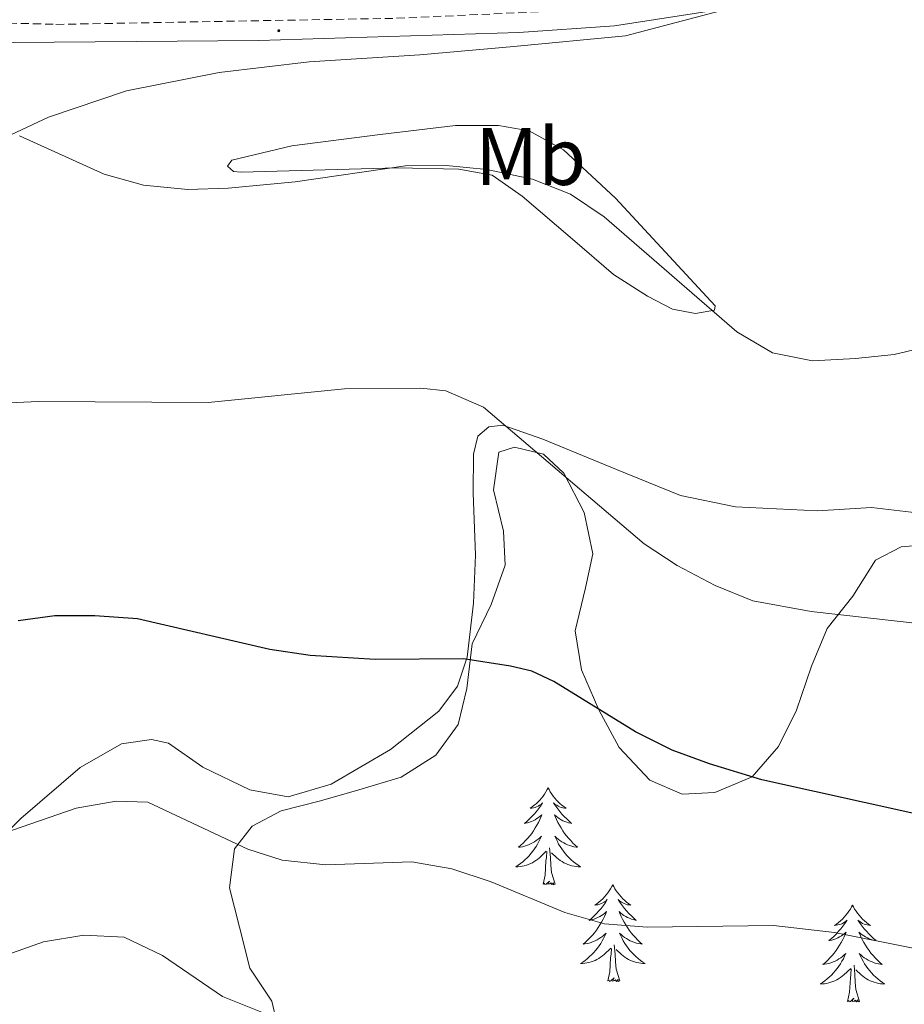
# Model space of a CAD drawing. Units: metres. Extents: x 624252 to 628760, y 4694444 to 4697495.
# Drawn here: x 627796 to 627905, y 4695553 to 4695674 of the extents above; entities that cross this region are included whole.
import ezdxf
from ezdxf.enums import TextEntityAlignment as Align

# ---------------------------------------------------------------- set-up
doc = ezdxf.new("R2010")
doc.units = ezdxf.units.M
doc.header["$MEASUREMENT"] = 0
doc.linetypes.add('TRAZOSX2', pattern=[1.5, 1, -0.5])
for name, color, linetype, lineweight in [('Carátula', 7, 'Continuous', 5), ('Level 21', 19, 'Continuous', 0), ('Level 35', 92, 'Continuous', 0), ('Level 36', 19, 'Continuous', 40), ('Level 37', 92, 'Continuous', 0), ('Level 4', 36, 'Continuous', 30), ('Level 5', 36, 'Continuous', 0), ('Level 7', 1, 'Continuous', 0)]:
    doc.layers.add(name, color=color, linetype=linetype, lineweight=lineweight)
doc.styles.add('Arial', font='ARIAL.TTF', dxfattribs={"height": 0.2})

# ---------------------------------------------------------------- blocks, each defined once
blk = doc.blocks.new('5PATER')
at = {"layer": 'Carátula', "linetype": 'Continuous', "lineweight": 5}
h = blk.add_hatch(color=250, dxfattribs=at)
edge = h.paths.add_edge_path()
edge.add_ellipse((0, 0), major_axis=(-1.33, -1.34), ratio=0.999422, start_angle=0, end_angle=360)

msp = doc.modelspace()

# ---------------------------------------------------------------- linework, layer by layer
at = {"layer": 'Level 21', "color": 19, "linetype": 'TRAZOSX2', "lineweight": 0}
msp.add_polyline3d([(627776.44, 4695674.11, 387.24), (627800.26, 4695673.49, 387.04), (627842.2, 4695674.24, 386.67), (627863.83, 4695675.22, 386.04), (627883.21, 4695677.84, 384.92), (627888.09, 4695678.9, 384.84), (627899.49, 4695681.59, 384.65)], dxfattribs=at)
at = {"layer": 'Level 21', "color": 19, "linetype": 'Continuous', "lineweight": 0}
msp.add_polyline3d([(627694.78, 4695671.98, 387.22), (627700.15, 4695672.64, 387.24), (627716.74, 4695673.08, 387.34), (627725.58, 4695673.57, 387.76), (627733.58, 4695674.37, 387.55), (627738.31, 4695674.55, 387.55), (627763.2, 4695672.17, 387.36), (627789.96, 4695671.23, 387.13), (627825.24, 4695671.5, 386.82), (627857.26, 4695672.49, 386.29), (627869.02, 4695673.32, 385.77), (627883.62, 4695675.55, 384.92)], dxfattribs=at)
at = {"layer": 'Level 35', "color": 92, "linetype": 'Continuous', "lineweight": 0, "ltscale": 0.5}
msp.add_polyline3d([(627828.06, 4695547.97, 418.47), (627826.82, 4695553.25, 417.21), (627824.15, 4695557.31, 415.99), (627822.86, 4695562.34, 414.89), (627821.61, 4695567.2, 413.2), (627822.25, 4695571.99, 411.94), (627824.4, 4695574.78, 411.51), (627827.99, 4695576.66, 411.72), (627832.85, 4695577.9, 411.93), (627837.56, 4695579.25, 410.91), (627842.78, 4695580.8, 410.67), (627847.01, 4695583.53, 410.46), (627849.77, 4695587.31, 409.61), (627850.85, 4695591.74, 409.4), (627851.51, 4695597.22, 407.71), (627853.86, 4695602.06, 406.45), (627855.57, 4695606.9, 404.55), (627855.38, 4695611.12, 404.13), (627854.14, 4695616.19, 403.07), (627854.8, 4695620.83, 402.86), (627856.7, 4695621.45, 402.44), (627860.28, 4695620.59, 401.81), (627862.8, 4695618.26, 401.6), (627865.31, 4695613.39, 401.6), (627866.34, 4695608.32, 401.81), (627865.47, 4695604.11, 404.34), (627864.18, 4695598.84, 406.66), (627864.98, 4695594.02, 407.71), (627867.08, 4695589.12, 407.92), (627869.59, 4695584.47, 407.08), (627873.37, 4695580.44, 405.39), (627877.37, 4695578.73, 404.55), (627881.38, 4695578.92, 404.34), (627885.97, 4695580.85, 403.97), (627889.21, 4695584.58, 403.07), (627891.42, 4695589.07, 403.07), (627893.27, 4695594.48, 403.07), (627895.19, 4695599.11, 402.86), (627898.38, 4695603.1, 402.86), (627901.14, 4695607.52, 402.65), (627904.31, 4695609.19, 402.44), (627914.23, 4695609.98, 401.38)], dxfattribs=at)
at = {"layer": 'Level 36', "color": 92, "linetype": 'Continuous', "lineweight": 0}
for points in [[(627860.85, 4695579.5), (627860.74, 4695579.28), (627860.59, 4695579), (627860.42, 4695578.74), (627860.24, 4695578.48), (627860.04, 4695578.23), (627859.84, 4695578), (627859.62, 4695577.77), (627859.39, 4695577.55), (627859.15, 4695577.35), (627858.9, 4695577.16), (627858.64, 4695576.98), (627858.84, 4695577), (627859.04, 4695577.04), (627859.24, 4695577.1), (627859.43, 4695577.17), (627859.62, 4695577.25), (627859.8, 4695577.35), (627859.98, 4695577.46), (627860.18, 4695577.65), (627860.14, 4695577.59), (627859.91, 4695577.24), (627859.67, 4695576.91), (627859.41, 4695576.58), (627859.14, 4695576.27), (627858.86, 4695575.96), (627858.57, 4695575.67), (627858.27, 4695575.38), (627857.96, 4695575.11), (627858.08, 4695575.14), (627858.33, 4695575.19), (627858.57, 4695575.27), (627858.8, 4695575.36), (627859.03, 4695575.46), (627859.26, 4695575.58), (627859.47, 4695575.71), (627859.68, 4695575.85), (627859.88, 4695576.01), (627860.07, 4695576.18), (627859.98, 4695575.96), (627859.82, 4695575.6), (627859.65, 4695575.24), (627859.47, 4695574.9), (627859.27, 4695574.56), (627859.05, 4695574.22), (627858.83, 4695573.9), (627858.59, 4695573.59), (627858.34, 4695573.29), (627858.07, 4695573), (627857.8, 4695572.71), (627857.51, 4695572.44), (627857.21, 4695572.19), (627857.41, 4695572.21), (627857.68, 4695572.26), (627857.94, 4695572.32), (627858.2, 4695572.4), (627858.45, 4695572.49), (627858.7, 4695572.6), (627858.94, 4695572.72), (627859.18, 4695572.86), (627859.4, 4695573.01), (627859.62, 4695573.18), (627859.82, 4695573.35), (627860.02, 4695573.54), (627859.88, 4695573.21)], [(627860.85, 4695579.5), (627860.97, 4695579.28), (627861.12, 4695579), (627861.29, 4695578.74), (627861.47, 4695578.48), (627861.66, 4695578.23), (627861.87, 4695578), (627862.09, 4695577.77), (627862.32, 4695577.55), (627862.56, 4695577.35), (627862.81, 4695577.16), (627863.07, 4695576.98), (627862.87, 4695577), (627862.67, 4695577.04), (627862.47, 4695577.1), (627862.27, 4695577.17), (627862.09, 4695577.25), (627861.91, 4695577.35), (627861.73, 4695577.46), (627861.53, 4695577.65), (627861.57, 4695577.59), (627861.8, 4695577.24), (627862.04, 4695576.91), (627862.3, 4695576.58), (627862.56, 4695576.27), (627862.84, 4695575.96), (627863.14, 4695575.67), (627863.44, 4695575.38), (627863.75, 4695575.11), (627863.63, 4695575.14), (627863.38, 4695575.19), (627863.14, 4695575.27), (627862.9, 4695575.36), (627862.67, 4695575.46), (627862.45, 4695575.58), (627862.23, 4695575.71), (627862.03, 4695575.85), (627861.83, 4695576.01), (627861.64, 4695576.18), (627861.73, 4695575.96), (627861.89, 4695575.6), (627862.06, 4695575.24), (627862.24, 4695574.9), (627862.44, 4695574.56), (627862.65, 4695574.22), (627862.88, 4695573.9), (627863.12, 4695573.59), (627863.37, 4695573.29), (627863.64, 4695573), (627863.91, 4695572.71), (627864.2, 4695572.44), (627864.49, 4695572.19), (627864.3, 4695572.21), (627864.03, 4695572.26), (627863.77, 4695572.32), (627863.51, 4695572.4), (627863.25, 4695572.49), (627863.01, 4695572.6), (627862.77, 4695572.72), (627862.53, 4695572.86), (627862.31, 4695573.01), (627862.09, 4695573.18), (627861.89, 4695573.35), (627861.69, 4695573.54), (627861.83, 4695573.21)], [(627859.88, 4695573.21), (627859.72, 4695572.89), (627859.55, 4695572.58), (627859.37, 4695572.27), (627859.17, 4695571.98), (627858.96, 4695571.69), (627858.74, 4695571.41), (627858.51, 4695571.14), (627858.26, 4695570.88), (627858, 4695570.64), (627857.73, 4695570.41), (627857.45, 4695570.18), (627857.16, 4695569.98), (627856.87, 4695569.78), (627857.14, 4695569.79), (627857.4, 4695569.82), (627857.66, 4695569.86), (627857.92, 4695569.92), (627858.18, 4695569.99), (627858.43, 4695570.08), (627858.67, 4695570.18), (627858.91, 4695570.29), (627859.14, 4695570.42), (627859.36, 4695570.57), (627859.57, 4695570.73), (627859.78, 4695570.9), (627860.63, 4695571.7)], [(627861.83, 4695573.21), (627861.99, 4695572.89), (627862.15, 4695572.58), (627862.34, 4695572.27), (627862.53, 4695571.98), (627862.75, 4695571.69), (627862.97, 4695571.41), (627863.2, 4695571.14), (627863.45, 4695570.88), (627863.71, 4695570.64), (627863.98, 4695570.41), (627864.25, 4695570.18), (627864.54, 4695569.98), (627864.83, 4695569.78), (627864.57, 4695569.79), (627864.31, 4695569.82), (627864.04, 4695569.86), (627863.79, 4695569.92), (627863.53, 4695569.99), (627863.28, 4695570.08), (627863.04, 4695570.18), (627862.8, 4695570.29), (627862.57, 4695570.42), (627862.35, 4695570.57), (627862.13, 4695570.73), (627861.93, 4695570.9), (627861.27, 4695571.52)], [(627860.23, 4695567.65), (627860.48, 4695568.77), (627860.59, 4695570.51), (627860.64, 4695570.94), (627860.7, 4695571.66)], [(627861.71, 4695567.65), (627861.28, 4695569.09), (627861.19, 4695569.99), (627861.14, 4695570.94), (627861.04, 4695572.1)], [(627861.71, 4695567.65), (627861.53, 4695567.58), (627861.51, 4695567.82), (627861.32, 4695567.6), (627861.2, 4695567.8), (627861.08, 4695567.69), (627860.81, 4695567.64), (627861.01, 4695568.03), (627860.62, 4695567.65), (627860.43, 4695567.6), (627860.39, 4695567.76), (627860.23, 4695567.65)], [(627868.81, 4695567.58), (627868.7, 4695567.36), (627868.55, 4695567.09), (627868.38, 4695566.82), (627868.2, 4695566.56), (627868, 4695566.32), (627867.8, 4695566.08), (627867.58, 4695565.85), (627867.35, 4695565.64), (627867.11, 4695565.43), (627866.86, 4695565.24), (627866.6, 4695565.06), (627866.8, 4695565.09), (627867, 4695565.12), (627867.2, 4695565.18), (627867.39, 4695565.25), (627867.58, 4695565.33), (627867.76, 4695565.43), (627867.94, 4695565.54), (627868.14, 4695565.74), (627868.1, 4695565.67), (627867.87, 4695565.32), (627867.63, 4695564.99), (627867.37, 4695564.66), (627867.1, 4695564.35), (627866.82, 4695564.04), (627866.53, 4695563.75), (627866.23, 4695563.46), (627865.92, 4695563.19), (627866.04, 4695563.22), (627866.29, 4695563.28), (627866.53, 4695563.35), (627866.76, 4695563.44), (627866.99, 4695563.54), (627867.22, 4695563.66), (627867.43, 4695563.79), (627867.64, 4695563.93), (627867.84, 4695564.09), (627868.03, 4695564.26), (627867.94, 4695564.04), (627867.78, 4695563.68), (627867.61, 4695563.32), (627867.43, 4695562.98), (627867.23, 4695562.64), (627867.01, 4695562.3), (627866.79, 4695561.98), (627866.55, 4695561.67), (627866.3, 4695561.37), (627866.03, 4695561.08), (627865.76, 4695560.8), (627865.47, 4695560.52), (627865.17, 4695560.27), (627865.37, 4695560.29), (627865.64, 4695560.34), (627865.9, 4695560.4), (627866.16, 4695560.48), (627866.41, 4695560.58), (627866.66, 4695560.68), (627866.9, 4695560.81), (627867.14, 4695560.94), (627867.36, 4695561.09), (627867.58, 4695561.26), (627867.78, 4695561.43), (627867.98, 4695561.62), (627867.84, 4695561.3)], [(627868.81, 4695567.58), (627868.93, 4695567.36), (627869.08, 4695567.09), (627869.25, 4695566.82), (627869.43, 4695566.56), (627869.62, 4695566.32), (627869.83, 4695566.08), (627870.05, 4695565.85), (627870.28, 4695565.64), (627870.52, 4695565.43), (627870.77, 4695565.24), (627871.03, 4695565.06), (627870.83, 4695565.09), (627870.63, 4695565.12), (627870.43, 4695565.18), (627870.23, 4695565.25), (627870.05, 4695565.33), (627869.87, 4695565.43), (627869.69, 4695565.54), (627869.49, 4695565.74), (627869.53, 4695565.67), (627869.76, 4695565.32), (627870, 4695564.99), (627870.26, 4695564.66), (627870.52, 4695564.35), (627870.8, 4695564.04), (627871.1, 4695563.75), (627871.4, 4695563.46), (627871.71, 4695563.19), (627871.59, 4695563.22), (627871.34, 4695563.28), (627871.1, 4695563.35), (627870.86, 4695563.44), (627870.63, 4695563.54), (627870.41, 4695563.66), (627870.19, 4695563.79), (627869.99, 4695563.93), (627869.79, 4695564.09), (627869.6, 4695564.26), (627869.69, 4695564.04), (627869.85, 4695563.68), (627870.02, 4695563.32), (627870.2, 4695562.98), (627870.4, 4695562.64), (627870.61, 4695562.3), (627870.84, 4695561.98), (627871.08, 4695561.67), (627871.33, 4695561.37), (627871.6, 4695561.08), (627871.87, 4695560.8), (627872.16, 4695560.52), (627872.45, 4695560.27), (627872.26, 4695560.29), (627871.99, 4695560.34), (627871.73, 4695560.4), (627871.47, 4695560.48), (627871.21, 4695560.58), (627870.97, 4695560.68), (627870.73, 4695560.81), (627870.49, 4695560.94), (627870.27, 4695561.09), (627870.05, 4695561.26), (627869.85, 4695561.43), (627869.65, 4695561.62), (627869.79, 4695561.3)], [(627898.33, 4695565.07), (627898.22, 4695564.85), (627898.06, 4695564.58), (627897.89, 4695564.31), (627897.71, 4695564.06), (627897.52, 4695563.81), (627897.31, 4695563.57), (627897.09, 4695563.34), (627896.86, 4695563.13), (627896.62, 4695562.92), (627896.37, 4695562.73), (627896.11, 4695562.56), (627896.31, 4695562.58), (627896.51, 4695562.62), (627896.71, 4695562.67), (627896.91, 4695562.74), (627897.1, 4695562.82), (627897.28, 4695562.92), (627897.45, 4695563.04), (627897.66, 4695563.23), (627897.62, 4695563.16), (627897.39, 4695562.82), (627897.14, 4695562.48), (627896.89, 4695562.16), (627896.62, 4695561.84), (627896.34, 4695561.53), (627896.05, 4695561.24), (627895.74, 4695560.96), (627895.43, 4695560.69), (627895.55, 4695560.71), (627895.8, 4695560.77), (627896.04, 4695560.84), (627896.28, 4695560.93), (627896.51, 4695561.03), (627896.73, 4695561.15), (627896.95, 4695561.28), (627897.15, 4695561.42), (627897.35, 4695561.58), (627897.54, 4695561.75), (627897.45, 4695561.53), (627897.29, 4695561.17), (627897.12, 4695560.82), (627896.94, 4695560.47), (627896.74, 4695560.13), (627896.53, 4695559.8), (627896.3, 4695559.48), (627896.06, 4695559.16), (627895.81, 4695558.86), (627895.55, 4695558.57), (627895.27, 4695558.29), (627894.98, 4695558.02), (627894.69, 4695557.76), (627894.88, 4695557.78), (627895.15, 4695557.83), (627895.41, 4695557.89), (627895.67, 4695557.97), (627895.93, 4695558.07), (627896.17, 4695558.18), (627896.42, 4695558.3), (627896.65, 4695558.44), (627896.87, 4695558.59), (627897.09, 4695558.75), (627897.3, 4695558.93), (627897.49, 4695559.11), (627897.35, 4695558.79)], [(627898.33, 4695565.07), (627898.44, 4695564.85), (627898.59, 4695564.58), (627898.76, 4695564.31), (627898.95, 4695564.06), (627899.14, 4695563.81), (627899.35, 4695563.57), (627899.57, 4695563.34), (627899.79, 4695563.13), (627900.03, 4695562.92), (627900.29, 4695562.73), (627900.55, 4695562.56), (627900.35, 4695562.58), (627900.14, 4695562.62), (627899.94, 4695562.67), (627899.75, 4695562.74), (627899.56, 4695562.82), (627899.38, 4695562.92), (627899.21, 4695563.04), (627899, 4695563.23), (627899.04, 4695563.16), (627899.27, 4695562.82), (627899.51, 4695562.48), (627899.77, 4695562.16), (627900.04, 4695561.84), (627900.32, 4695561.53), (627900.61, 4695561.24), (627900.91, 4695560.96), (627901.23, 4695560.69), (627901.1, 4695560.71), (627900.86, 4695560.77), (627900.61, 4695560.84), (627900.38, 4695560.93), (627900.15, 4695561.03), (627899.92, 4695561.15), (627899.71, 4695561.28), (627899.5, 4695561.42), (627899.3, 4695561.58), (627899.12, 4695561.75), (627899.21, 4695561.53), (627899.36, 4695561.17), (627899.53, 4695560.82), (627899.72, 4695560.47), (627899.92, 4695560.13), (627900.13, 4695559.8), (627900.36, 4695559.48), (627900.59, 4695559.16), (627900.85, 4695558.86), (627901.11, 4695558.57), (627901.39, 4695558.29), (627901.67, 4695558.02), (627901.97, 4695557.76), (627901.77, 4695557.78), (627901.51, 4695557.83), (627901.24, 4695557.89), (627900.98, 4695557.97), (627900.73, 4695558.07), (627900.48, 4695558.18), (627900.24, 4695558.3), (627900.01, 4695558.44), (627899.78, 4695558.59), (627899.57, 4695558.75), (627899.36, 4695558.93), (627899.16, 4695559.11), (627899.31, 4695558.79)], [(627867.84, 4695561.3), (627867.68, 4695560.97), (627867.51, 4695560.66), (627867.33, 4695560.36), (627867.13, 4695560.06), (627866.92, 4695559.77), (627866.7, 4695559.49), (627866.47, 4695559.22), (627866.22, 4695558.97), (627865.96, 4695558.72), (627865.69, 4695558.49), (627865.41, 4695558.26), (627865.12, 4695558.06), (627864.83, 4695557.86), (627865.1, 4695557.87), (627865.36, 4695557.9), (627865.62, 4695557.94), (627865.88, 4695558), (627866.14, 4695558.07), (627866.39, 4695558.16), (627866.63, 4695558.26), (627866.87, 4695558.38), (627867.1, 4695558.51), (627867.32, 4695558.65), (627867.53, 4695558.81), (627867.74, 4695558.98), (627868.59, 4695559.78)], [(627869.79, 4695561.3), (627869.95, 4695560.97), (627870.11, 4695560.66), (627870.3, 4695560.36), (627870.49, 4695560.06), (627870.71, 4695559.77), (627870.93, 4695559.49), (627871.16, 4695559.22), (627871.41, 4695558.97), (627871.67, 4695558.72), (627871.94, 4695558.49), (627872.21, 4695558.26), (627872.5, 4695558.06), (627872.79, 4695557.86), (627872.53, 4695557.87), (627872.27, 4695557.9), (627872, 4695557.94), (627871.75, 4695558), (627871.49, 4695558.07), (627871.24, 4695558.16), (627871, 4695558.26), (627870.76, 4695558.38), (627870.53, 4695558.51), (627870.31, 4695558.65), (627870.09, 4695558.81), (627869.89, 4695558.98), (627869.23, 4695559.6)], [(627869.67, 4695555.73), (627869.24, 4695557.17), (627869.15, 4695558.07), (627869.1, 4695559.02), (627869, 4695560.19)], [(627868.19, 4695555.73), (627868.44, 4695556.85), (627868.55, 4695558.59), (627868.6, 4695559.02), (627868.66, 4695559.74)], [(627897.35, 4695558.79), (627897.2, 4695558.47), (627897.03, 4695558.15), (627896.84, 4695557.85), (627896.65, 4695557.55), (627896.44, 4695557.26), (627896.21, 4695556.98), (627895.98, 4695556.72), (627895.73, 4695556.46), (627895.47, 4695556.21), (627895.21, 4695555.98), (627894.93, 4695555.76), (627894.64, 4695555.55), (627894.35, 4695555.36), (627894.61, 4695555.37), (627894.88, 4695555.39), (627895.14, 4695555.43), (627895.4, 4695555.49), (627895.65, 4695555.56), (627895.9, 4695555.65), (627896.15, 4695555.75), (627896.38, 4695555.87), (627896.61, 4695556), (627896.84, 4695556.14), (627897.05, 4695556.3), (627897.25, 4695556.47), (627898.1, 4695557.27)], [(627899.18, 4695553.22), (627898.75, 4695554.66), (627898.66, 4695555.56), (627898.61, 4695556.51), (627898.51, 4695557.68)], [(627899.31, 4695558.79), (627899.46, 4695558.47), (627899.63, 4695558.15), (627899.81, 4695557.85), (627900.01, 4695557.55), (627900.22, 4695557.26), (627900.44, 4695556.98), (627900.68, 4695556.72), (627900.92, 4695556.46), (627901.18, 4695556.21), (627901.45, 4695555.98), (627901.73, 4695555.76), (627902.02, 4695555.55), (627902.31, 4695555.36), (627902.04, 4695555.37), (627901.78, 4695555.39), (627901.52, 4695555.43), (627901.26, 4695555.49), (627901, 4695555.56), (627900.75, 4695555.65), (627900.51, 4695555.75), (627900.27, 4695555.87), (627900.04, 4695556), (627899.82, 4695556.14), (627899.61, 4695556.3), (627899.4, 4695556.47), (627898.75, 4695557.09)], [(627897.71, 4695553.22), (627897.95, 4695554.34), (627898.07, 4695556.08), (627898.11, 4695556.51), (627898.18, 4695557.24)], [(627869.67, 4695555.73), (627869.49, 4695555.66), (627869.47, 4695555.9), (627869.28, 4695555.68), (627869.16, 4695555.88), (627869.04, 4695555.77), (627868.77, 4695555.72), (627868.97, 4695556.11), (627868.58, 4695555.73), (627868.39, 4695555.68), (627868.35, 4695555.84), (627868.19, 4695555.73)], [(627899.18, 4695553.22), (627899.01, 4695553.15), (627898.99, 4695553.39), (627898.8, 4695553.17), (627898.67, 4695553.37), (627898.55, 4695553.26), (627898.28, 4695553.21), (627898.48, 4695553.6), (627898.09, 4695553.22), (627897.91, 4695553.17), (627897.87, 4695553.33), (627897.71, 4695553.22)]]:
    msp.add_lwpolyline(points, dxfattribs=at)
for points in [[(627773.71, 4695644.28, 394.09), (627777.32, 4695647.85, 392.51), (627782.83, 4695652.88, 391.46), (627789.5, 4695657.49, 390.61), (627799.33, 4695662.08, 389.56), (627808.95, 4695665.3, 388.71), (627820.35, 4695667.57, 387.98), (627831.43, 4695668.88, 388.19), (627845.04, 4695669.76, 388.08), (627856.65, 4695670.76, 387.03), (627870.37, 4695672.06, 386.39), (627883.62, 4695675.55, 384.92)], [(627821.92, 4695656.76, 389.45), (627829.31, 4695658.52, 388.82), (627840.18, 4695659.94, 388.29), (627849.47, 4695661.05, 388.29), (627854.75, 4695661.03, 388.19), (627858.54, 4695660.37, 388.19), (627862.75, 4695658.03, 388.29), (627869.15, 4695652.09, 388.82), (627881.43, 4695638.85, 389.66), (627881.32, 4695638.32, 390.08), (627879, 4695637.91, 390.72), (627876.15, 4695638.45, 391.14), (627873.1, 4695640.05, 391.77), (627868.89, 4695642.71, 392.3), (627863.85, 4695647.06, 391.88), (627857.65, 4695652.36, 390.61), (627853.98, 4695654.91, 390.3), (627849.87, 4695655.67, 390.08), (627842.27, 4695655.82, 390.08), (627823.07, 4695655.28, 389.45), (627822.12, 4695655.39, 389.45), (627821.39, 4695656.03, 389.35), (627821.92, 4695656.76, 389.45)], [(627906.26, 4695613.34, 392.51), (627900.67, 4695614, 392.41), (627894.02, 4695613.61, 392.41), (627883.9, 4695614.08, 393.14), (627877.15, 4695615.49, 393.78), (627869.26, 4695618.69, 393.78), (627860.21, 4695622.43, 394.52), (627855.26, 4695624.14, 395.04), (627853.57, 4695623.94, 395.04), (627852.19, 4695622.79, 395.57), (627851.65, 4695620.57, 395.46), (627851.63, 4695615.83, 396.84), (627851.91, 4695608.13, 397.89), (627851.67, 4695602.22, 398.63), (627850.89, 4695595.58, 399.68), (627849.71, 4695592, 400.74), (627847.38, 4695588.95, 401.16), (627841.45, 4695584.23, 402), (627834.15, 4695579.94, 402.85), (627828.87, 4695578.39, 403.59), (627824.12, 4695579.26, 403.48), (627818.34, 4695582.03, 403.38), (627814.13, 4695585, 403.16), (627812.02, 4695585.44, 403.16), (627808.33, 4695584.93, 403.16), (627803.25, 4695582, 403.69), (627795.94, 4695575.71, 404.64), (627788.1, 4695567.84, 406.44)]]:
    msp.add_polyline3d(points, dxfattribs=at)
at = {"layer": 'Level 4', "color": 36, "linetype": 'Continuous', "lineweight": 30}
msp.add_polyline3d([(627906.26, 4695576.26, 400), (627887.15, 4695580.5, 400), (627880.74, 4695582.45, 400), (627876.11, 4695584.16, 400), (627871.63, 4695586.38, 400), (627861.54, 4695592.59, 400), (627858.86, 4695593.85, 400), (627856.22, 4695594.5, 400), (627850.43, 4695595.37, 400), (627839.56, 4695595.32, 400), (627831.55, 4695595.78, 400), (627826.6, 4695596.52, 400), (627810.31, 4695600.29, 400), (627805.06, 4695600.66, 400), (627800.14, 4695600.68, 400), (627795.6, 4695600.07, 400)], dxfattribs=at)
at = {"layer": 'Level 5', "color": 36, "linetype": 'Continuous', "lineweight": 0}
for points in [[(627916.63, 4695635.96, 390), (627903.44, 4695632.85, 390), (627898.69, 4695632.34, 390), (627893.42, 4695632.05, 390), (627888.49, 4695633.07, 390), (627884.07, 4695635.63, 390), (627867.77, 4695649.8, 390), (627863.61, 4695652.57, 390), (627858.91, 4695654.42, 390), (627853.32, 4695655.63, 390), (627848.31, 4695656.12, 390), (627843.31, 4695656.08, 390), (627829.71, 4695654.11, 390), (627821.48, 4695653.31, 390), (627816.48, 4695653.16, 390), (627811.04, 4695653.68, 390), (627806.22, 4695655.04, 390), (627795.77, 4695659.77, 390)], [(627907.09, 4695599.66, 395), (627893.22, 4695601.22, 395), (627886.05, 4695602.52, 395), (627881.43, 4695604.43, 395), (627876.74, 4695606.86, 395), (627872.69, 4695609.55, 395), (627852.88, 4695626.35, 395), (627848.26, 4695628.36, 395), (627845.19, 4695628.71, 395), (627835.77, 4695628.61, 395), (627819.01, 4695626.94, 395), (627798.14, 4695627.05, 395), (627787.88, 4695626.62, 395)], [(627906.42, 4695559.64, 405), (627896.09, 4695561.7, 405), (627888.59, 4695562.57, 405), (627873.06, 4695562.34, 405), (627867.8, 4695562.77, 405), (627862.9, 4695564.15, 405), (627853.83, 4695567.92, 405), (627848.98, 4695569.53, 405), (627844.06, 4695570.4, 405), (627833.48, 4695570.03, 405), (627828.1, 4695570.58, 405), (627823.89, 4695571.97, 405), (627811.58, 4695577.73, 405), (627807.67, 4695577.86, 405), (627802.74, 4695577.01, 405), (627774.81, 4695567.35, 405)], [(627907.33, 4695541.61, 410), (627900.97, 4695544.41, 410), (627894.23, 4695545.6, 410), (627871.44, 4695545.29, 410), (627866.38, 4695545.85, 410), (627857, 4695547.9, 410), (627846.14, 4695548.27, 410), (627841.23, 4695549.23, 410), (627836.24, 4695550.74, 410), (627826.11, 4695551.7, 410), (627820.77, 4695553.8, 410), (627813.39, 4695558.88, 410), (627808.65, 4695561.12, 410), (627803.7, 4695561.35, 410), (627798.73, 4695560.53, 410), (627793.66, 4695558.76, 410)]]:
    msp.add_polyline3d(points, dxfattribs=at)

# ---------------------------------------------------------------- block references
at = {"layer": 'Level 7', "color": 19, "linetype": 'Continuous', "lineweight": 0, "xscale": 0.09999983015004542, "yscale": 0.09999983015004542}
msp.add_blockref('5PATER', (627827.7, 4695672.71, 386.8), dxfattribs=at)

# ---------------------------------------------------------------- texts
at = {"layer": 'Level 37', "color": 92, "linetype": 'Continuous', "lineweight": 0, "style": 'Arial'}
msp.add_text('Mb', height=7, dxfattribs=at).set_placement((627858.69, 4695657.22, 389.26), align=Align.MIDDLE_CENTER)

doc.saveas('drawing.dxf')
